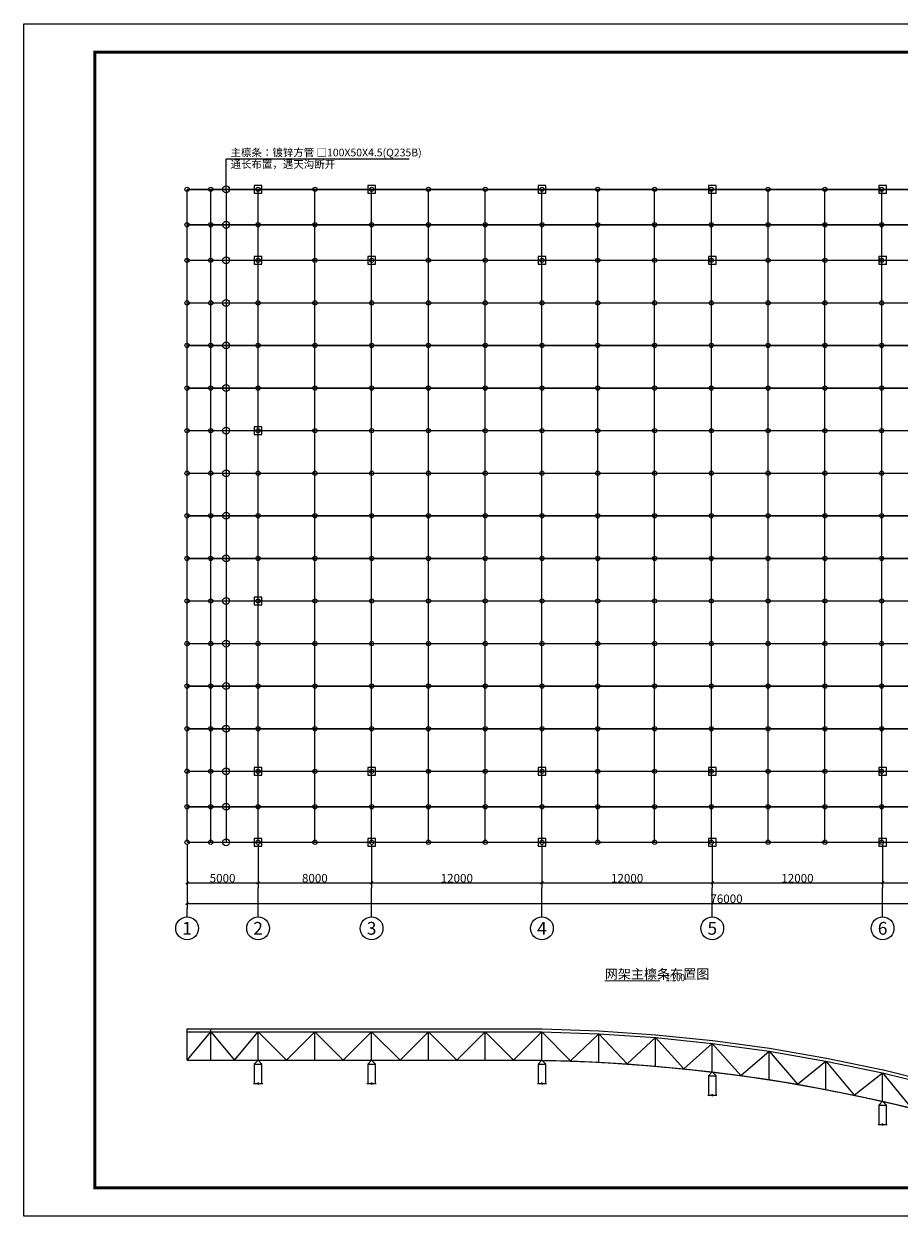
# Model space of a CAD drawing. Extents: x -803408 to 369290, y -134430 to 306696.
# Drawn here: x -803408 to -741744, y 24481 to 108481 of the extents above; entities that cross this region are included whole.
import ezdxf
from ezdxf.enums import TextEntityAlignment as Align

# ---------------------------------------------------------------- set-up
doc = ezdxf.new("R2010")
doc.units = 0
doc.header["$LTSCALE"] = 6
doc.header["$MEASUREMENT"] = 0
doc.layers.get('0').update_dxf_attribs({"color": 1, "linetype": 'CONTINUOUS'})
for name, color, linetype in [('1', 3, 'CONTINUOUS'), ('2', 1, 'CONTINUOUS'), ('DIM_SYMB', 3, 'CONTINUOUS'), ('LT', 251, 'CONTINUOUS'), ('PUB_TEXT', 7, 'CONTINUOUS'), ('PUB_TITLE', 4, 'CONTINUOUS'), ('qiu', 251, 'CONTINUOUS')]:
    doc.layers.add(name, color=color, linetype=linetype)
doc.styles.add('_TCH_DIM', font='SIMPLEX', dxfattribs={"bigfont": 'GBCBIG'})
doc.styles.get("Standard").update_dxf_attribs({"font": 'sfcad', "width": 0.8})

# ---------------------------------------------------------------- blocks, each defined once
blk = doc.blocks.new('_ArchTick')
at = {"color": 0, "const_width": 0.4}
blk.add_lwpolyline([(-0.5, -0.5), (0.5, 0.5)], dxfattribs=at)
blk = doc.blocks.new('wetwet')
for p, q in [((-2086, 50697), (-2086, 47607)), ((-2086, 50572), (-2086, 46159)), ((2914, 50697), (2914, 47607)), ((2914, 50697), (2914, 47607)), ((10914, 50697), (10914, 47607)), ((10914, 50697), (10914, 47607)), ((22914, 50697), (22914, 47607)), ((22914, 50697), (22914, 47607)), ((34914, 50697), (34914, 47607)), ((34914, 50697), (34914, 47607)), ((46914, 50697), (46914, 47607)), ((46914, 50697), (46914, 47607)), ((58914, 50697), (58914, 47607)), ((58914, 50697), (58914, 47607)), ((70914, 50697), (70914, 47607)), ((70914, 50697), (70914, 47607)), ((73914, 50697), (73914, 47607)), ((73914, 50572), (73914, 46159)), ((-2086, 47967), (2914, 47967)), ((2914, 47967), (10914, 47967)), ((10914, 47967), (22914, 47967)), ((22914, 47967), (34914, 47967)), ((34914, 47967), (46914, 47967)), ((46914, 47967), (58914, 47967)), ((58914, 47967), (70914, 47967)), ((70914, 47967), (73914, 47967)), ((2914, 45559), (2914, 47607)), ((10914, 45559), (10914, 47607)), ((22914, 45559), (22914, 47607)), ((34914, 45559), (34914, 47607)), ((46914, 45559), (46914, 47607)), ((58914, 45559), (58914, 47607)), ((70914, 45559), (70914, 47607)), ((-2086, 46519), (73914, 46519)), ((-2086, 45559), (-2086, 46159))]:
    blk.add_line(p, q)
for centre in [(-2086, 44759), (2914, 44759), (10914, 44759), (22914, 44759), (34914, 44759), (46914, 44759), (58914, 44759), (70914, 44759)]:
    blk.add_circle(centre, 800)
at = {"xscale": 200, "yscale": 200, "zscale": 200, "rotation": 180}
for p in [(-2086, 47967), (2914, 47967), (10914, 47967), (22914, 47967), (34914, 47967), (46914, 47967), (58914, 47967), (70914, 47967), (-2086, 46519)]:
    blk.add_blockref('_ArchTick', p, dxfattribs=at)
at = {"xscale": 200, "yscale": 200, "zscale": 200}
for p in [(2914, 47967), (10914, 47967), (22914, 47967), (34914, 47967), (46914, 47967), (58914, 47967), (70914, 47967), (73914, 47967), (73914, 46519)]:
    blk.add_blockref('_ArchTick', p, dxfattribs=at)
for s, p in [('1', (-2086, 44759)), ('2', (2914, 44759)), ('3', (10914, 44759)), ('4', (22914, 44759)), ('5', (34914, 44759)), ('6', (46914, 44759)), ('7', (58914, 44759)), ('8', (70914, 44759))]:
    blk.add_text(s, height=900).set_placement(p, align=Align.MIDDLE_CENTER)
at = {"char_height": 600, "attachment_point": 5}
for s, insert in [('\\A1;5000', (414, 48291)), ('\\A1;8000', (6914, 48291)), ('\\A1;12000', (16914, 48291)), ('\\A1;12000', (28914, 48291)), ('\\A1;12000', (40914, 48291)), ('\\A1;12000', (52914, 48291)), ('\\A1;12000', (64914, 48291)), ('\\A1;3000', (72414, 48291)), ('\\A1;76000', (35914, 46843))]:
    blk.add_mtext(s, dxfattribs=dict(at, insert=insert))
blk = doc.blocks.new('wqe')
at = {"layer": 'qiu', "color": 6}
for p, q in [((-790240, 53322), (-790240, 53322)), ((-790240, 50822), (-790240, 50822))]:
    blk.add_line(p, q, dxfattribs=at)
for centre in [(-790240, 96822), (-790240, 94322), (-790240, 91822), (-790240, 88822), (-790240, 85822), (-790240, 82822), (-790240, 79822), (-790240, 76822), (-790240, 73822), (-790240, 70822), (-790240, 67822), (-790240, 64822), (-790240, 61822), (-790240, 58822), (-790240, 55822), (-790240, 53322), (-790240, 50822)]:
    blk.add_circle(centre, 150, dxfattribs=at)

msp = doc.modelspace()

# ---------------------------------------------------------------- linework, layer by layer
for p, q in [((-791906.8454, 37464.5), (-791906.8454, 37675)), ((-790240.1753, 37464.5), (-790240.1753, 37675))]:
    msp.add_line(p, q)
at = {"layer": '1'}
for p, q in [((-791906.8454, 35464.5), (-791906.8454, 37464.5)), ((-791906.8454, 35464.5), (-790240.1753, 37464.5)), ((-790240.1753, 37464.5), (-788573.5155, 35464.5)), ((-788573.5155, 35464.5), (-786906.8453, 37464.5)), ((-786906.8453, 37464.5), (-784906.8453, 35464.5)), ((-784906.8453, 35464.5), (-782906.8452, 37464.5)), ((-782906.8452, 37464.5), (-780906.8452, 35464.5)), ((-780906.8452, 35464.5), (-778906.8452, 37464.5)), ((-778906.8452, 37464.5), (-776906.8451, 35464.5)), ((-776906.8451, 35464.5), (-774906.8451, 37464.5)), ((-774906.8451, 37464.5), (-772906.8451, 35464.5)), ((-772906.8451, 35464.5), (-770906.8451, 37464.5)), ((-770906.8451, 37464.5), (-768906.845, 35464.5)), ((-768906.845, 35464.5), (-766906.845, 37464.5)), ((-766906.845, 37464.5), (-764906.845, 35413.51)), ((-764906.845, 35413.51), (-762906.8449, 37328.48)), ((-762906.8449, 37328.48), (-760906.8449, 35209.3402)), ((-760906.8449, 35209.3402), (-758906.8449, 37055.97)), ((-758906.8449, 37055.97), (-756906.8448, 34868.26)), ((-756906.8448, 34868.26), (-754906.8448, 36646.0201)), ((-754906.8448, 36646.0201), (-752906.8448, 34389.07)), ((-791906.8454, 35464.5), (-788573.5155, 35464.5)), ((-791906.8454, 35464.5), (-791906.8454, 35464.5)), ((-791906.8454, 35464.5), (-790240.1753, 35464.5)), ((-790240.1753, 35464.5), (-788573.5155, 35464.5)), ((-788573.5155, 35464.5), (-784906.8453, 35464.5)), ((-788573.5155, 35464.5), (-786906.8453, 35464.5)), ((-786906.8453, 35464.5), (-787178.8454, 35192.5)), ((-786634.8458, 35192.5), (-786906.8456, 35464.5)), ((-786906.8453, 35464.5), (-784906.8453, 35464.5)), ((-784906.8453, 35464.5), (-780906.8452, 35464.5)), ((-784906.8453, 35464.5), (-782906.8452, 35464.5)), ((-782906.8452, 35464.5), (-780906.8452, 35464.5)), ((-780906.8452, 35464.5), (-776906.8451, 35464.5)), ((-780906.8452, 35464.5), (-778906.8452, 35464.5)), ((-778906.8452, 35464.5), (-779178.8447, 35192.5)), ((-778634.8457, 35192.5), (-778906.8452, 35464.5)), ((-778906.8452, 35464.5), (-776906.8451, 35464.5)), ((-776906.8451, 35464.5), (-772906.8451, 35464.5)), ((-776906.8451, 35464.5), (-774906.8451, 35464.5)), ((-774906.8451, 35464.5), (-772906.8451, 35464.5)), ((-772906.8451, 35464.5), (-768906.845, 35464.5)), ((-772906.8451, 35464.5), (-770906.8451, 35464.5)), ((-770906.8451, 35464.5), (-768906.845, 35464.5)), ((-768906.845, 35464.5), (-764906.845, 35413.51)), ((-768906.845, 35464.5), (-766906.845, 35464.5)), ((-766906.845, 35464.5), (-767178.8445, 35192.5)), ((-766634.8455, 35192.5), (-766906.845, 35464.5)), ((-766906.845, 35464.5), (-764906.845, 35413.51)), ((-764906.845, 35413.51), (-760906.8449, 35209.3402)), ((-764906.845, 35413.51), (-762906.8449, 35328.4801)), ((-762906.8449, 35328.4801), (-760906.8449, 35209.3402)), ((-752906.8448, 34389.07), (-750906.8448, 36097.17)), ((-750906.8448, 36097.17), (-748906.8447, 33770.0603)), ((-748906.8447, 33770.0603), (-746906.8447, 35407.4399)), ((-746906.8447, 35407.4399), (-744906.8447, 33008.9799)), ((-787178.8457, 35192.5), (-787178.8457, 33832.4998)), ((-787178.8454, 35192.5), (-786634.8458, 35192.5)), ((-786634.8458, 33832.4998), (-786634.8458, 35192.5)), ((-779178.8447, 35192.5), (-778634.8457, 35192.5)), ((-779178.8447, 35192.5), (-779178.8447, 33832.4998)), ((-778634.8457, 33832.4998), (-778634.8457, 35192.5)), ((-767178.8445, 35192.5), (-766634.8455, 35192.5)), ((-767178.8445, 35192.5), (-767178.8445, 33832.4998)), ((-766634.8455, 33832.4998), (-766634.8455, 35192.5)), ((-760906.8449, 35209.3402), (-756906.8448, 34868.26)), ((-760906.8449, 35209.3402), (-758906.8449, 35055.97)), ((-758906.8449, 35055.97), (-756906.8448, 34868.26)), ((-756906.8448, 34868.26), (-752906.8448, 34389.07)), ((-756906.8448, 34868.26), (-754906.8448, 34646.02)), ((-754906.8448, 34646.02), (-755178.8443, 34374.0202)), ((-754634.8453, 34374.0202), (-754906.8448, 34646.02)), ((-754906.8448, 34646.02), (-752906.8448, 34389.07)), ((-744906.8447, 33008.9799), (-742906.8446, 34574.3001)), ((-742906.8446, 34574.3001), (-740906.8446, 32102.9899)), ((-787233.2458, 33832.4998), (-786934.0456, 33832.4998)), ((-786934.0456, 33832.4998), (-786906.8456, 33900.5)), ((-786906.8456, 33900.5), (-786906.8456, 33764.4999)), ((-786906.8456, 33764.4999), (-786879.6456, 33832.4998)), ((-786879.6456, 33832.4998), (-786580.4458, 33832.4998)), ((-779233.2453, 33832.4998), (-778934.0449, 33832.4998)), ((-778934.0449, 33832.4998), (-778906.8452, 33900.5)), ((-778906.8452, 33900.5), (-778906.8452, 33764.4999)), ((-778906.8452, 33764.4999), (-778879.6455, 33832.4998)), ((-778879.6455, 33832.4998), (-778580.4438, 33832.4998)), ((-767233.2464, 33832.4998), (-766934.0447, 33832.4998)), ((-766934.0447, 33832.4998), (-766906.845, 33900.5)), ((-766906.845, 33900.5), (-766906.845, 33764.4999)), ((-766906.845, 33764.4999), (-766879.6453, 33832.4998)), ((-766879.6453, 33832.4998), (-766580.4436, 33832.4998)), ((-755178.8443, 34374.0202), (-754634.8453, 34374.0202)), ((-755178.8443, 34374.0202), (-755178.8443, 33014.0202)), ((-754634.8453, 33014.0202), (-754634.8453, 34374.0202)), ((-752906.8448, 34389.07), (-748906.8447, 33770.0603)), ((-752906.8448, 34389.07), (-750906.8448, 34097.1702)), ((-750906.8448, 34097.1702), (-748906.8447, 33770.0603)), ((-748906.8447, 33770.0603), (-744906.8447, 33008.9799)), ((-748906.8447, 33770.0603), (-746906.8447, 33407.44)), ((-755233.2462, 33014.0202), (-754934.0445, 33014.0202)), ((-754934.0445, 33014.0202), (-754906.8448, 33082.0201)), ((-754906.8448, 33082.0201), (-754906.8448, 32946.02)), ((-754906.8448, 32946.02), (-754879.6451, 33014.0202)), ((-754879.6451, 33014.0202), (-754580.4434, 33014.0202)), ((-746906.8447, 33407.44), (-744906.8447, 33008.9799)), ((-744906.8447, 33008.9799), (-740906.8446, 32102.9899)), ((-744906.8447, 33008.9799), (-742906.8446, 32574.3003)), ((-742906.8446, 32574.3003), (-743178.8466, 32302.3002)), ((-743178.8466, 32302.3002), (-742634.8427, 32302.3002)), ((-743178.8466, 32302.3002), (-743178.8466, 30942.3002)), ((-742634.8427, 32302.3002), (-742906.8446, 32574.3003)), ((-742906.8446, 32574.3003), (-740906.8446, 32102.9899)), ((-742634.8427, 30942.3002), (-742634.8427, 32302.2996)), ((-743233.246, 30942.3002), (-742934.0468, 30942.3002)), ((-742934.0468, 30942.3002), (-742906.8446, 31010.3001)), ((-742906.8446, 31010.3001), (-742906.8446, 30874.2997)), ((-742906.8446, 30874.2997), (-742879.6425, 30942.3002)), ((-742879.6425, 30942.3002), (-742580.4433, 30942.3002))]:
    msp.add_line(p, q, dxfattribs=at)
at = {"layer": '2'}
for p, q in [((-791906.8457, 96822.2697), (-790240.1756, 96822.2697)), ((-791906.8457, 94322.2697), (-791906.8457, 96822.2697)), ((-790240.1756, 96822.2697), (-786906.8456, 96822.2697)), ((-790240.1756, 94322.2697), (-790240.1756, 96822.2697)), ((-786634.8455, 97094.2717), (-787178.8457, 97094.2717)), ((-787178.8457, 97094.2717), (-787178.8457, 96550.2678)), ((-786906.8456, 96822.2697), (-782906.8455, 96822.2697)), ((-786906.8456, 94322.2697), (-786906.8456, 96822.2697)), ((-786634.8455, 96550.2678), (-786634.8455, 97094.2717)), ((-782906.8455, 96822.2697), (-778906.8455, 96822.2697)), ((-782906.8455, 94322.2697), (-782906.8455, 96822.2697)), ((-778634.846, 97094.2717), (-779178.845, 97094.2717)), ((-779178.845, 97094.2717), (-779178.845, 96550.2678)), ((-778906.8455, 96822.2697), (-774906.8454, 96822.2697)), ((-778906.8455, 94322.2697), (-778906.8455, 96822.2697)), ((-778634.846, 96550.2678), (-778634.846, 97094.2717)), ((-774906.8454, 96822.2697), (-770906.8454, 96822.2697)), ((-774906.8454, 94322.2697), (-774906.8454, 96822.2697)), ((-770906.8454, 96822.2697), (-715973.1475, 96822.2697)), ((-770906.8454, 94322.2697), (-770906.8454, 96822.2697)), ((-766634.8458, 97094.2717), (-767178.8448, 97094.2717)), ((-767178.8448, 97094.2717), (-767178.8448, 96550.2678)), ((-766906.8453, 94322.2697), (-766906.8453, 96822.2697)), ((-766634.8458, 96550.2678), (-766634.8458, 97094.2717)), ((-762973.1482, 94322.2697), (-762973.1482, 96822.2697)), ((-758973.1482, 94322.2697), (-758973.1482, 96822.2697)), ((-754634.8456, 97094.2717), (-755178.8446, 97094.2717)), ((-755178.8446, 97094.2717), (-755178.8446, 96550.2678)), ((-754973.1481, 94322.2697), (-754973.1481, 96822.2697)), ((-754634.8456, 96550.2678), (-754634.8456, 97094.2717)), ((-750973.1481, 94322.2697), (-750973.1481, 96822.2697)), ((-746973.148, 94322.2697), (-746973.148, 96822.2697)), ((-742634.843, 97094.2717), (-743178.8469, 97094.2717)), ((-743178.8469, 97094.2717), (-743178.8469, 96550.2678)), ((-742973.1479, 94322.2697), (-742973.1479, 96822.2697)), ((-742634.843, 96550.2678), (-742634.843, 97094.2717)), ((-787178.8457, 96550.2678), (-786634.8455, 96550.2678)), ((-779178.845, 96550.2678), (-778634.846, 96550.2678)), ((-767178.8448, 96550.2678), (-766634.8458, 96550.2678)), ((-755178.8446, 96550.2678), (-754634.8456, 96550.2678)), ((-743178.8469, 96550.2678), (-742634.843, 96550.2678)), ((-791906.8457, 94322.2697), (-790240.1756, 94322.2697)), ((-791906.8457, 91822.2696), (-791906.8457, 94322.2697)), ((-790240.1756, 94322.2697), (-786906.8456, 94322.2697)), ((-790240.1756, 91822.2696), (-790240.1756, 94322.2697)), ((-790240.1756, 94322.2697), (-786906.8456, 94322.2697)), ((-786906.8456, 94322.2697), (-782906.8455, 94322.2697)), ((-786906.8456, 91822.2696), (-786906.8456, 94322.2697)), ((-782906.8455, 94322.2697), (-778906.8455, 94322.2697)), ((-782906.8455, 91822.2696), (-782906.8455, 94322.2697)), ((-778906.8455, 94322.2697), (-774906.8454, 94322.2697)), ((-778906.8455, 91822.2696), (-778906.8455, 94322.2697)), ((-774906.8454, 94322.2697), (-770906.8454, 94322.2697)), ((-774906.8454, 91822.2696), (-774906.8454, 94322.2697)), ((-770906.8454, 94322.2697), (-715973.1475, 94322.2697)), ((-770906.8454, 91822.2696), (-770906.8454, 94322.2697)), ((-766906.8453, 91822.2696), (-766906.8453, 94322.2697)), ((-762973.1482, 91822.2696), (-762973.1482, 94322.2697)), ((-758973.1482, 91822.2696), (-758973.1482, 94322.2697)), ((-754973.1481, 91822.2696), (-754973.1481, 94322.2697)), ((-750973.1481, 91822.2696), (-750973.1481, 94322.2697)), ((-746973.148, 91822.2696), (-746973.148, 94322.2697)), ((-742973.1479, 91822.2696), (-742973.1479, 94322.2697)), ((-791906.8457, 91822.2696), (-790240.1756, 91822.2696)), ((-791906.8457, 88822.2696), (-791906.8457, 91822.2696)), ((-790240.1756, 91822.2696), (-786906.8456, 91822.2696)), ((-790240.1756, 88822.2696), (-790240.1756, 91822.2696)), ((-790240.1756, 91822.2696), (-786906.8456, 91822.2696)), ((-786634.8455, 92094.2716), (-787178.8457, 92094.2716)), ((-787178.8457, 92094.2716), (-787178.8457, 91550.2701)), ((-786906.8456, 91822.2696), (-782906.8455, 91822.2696)), ((-786906.8456, 88822.2696), (-786906.8456, 91822.2696)), ((-786634.8455, 91550.2701), (-786634.8455, 92094.2716)), ((-782906.8455, 91822.2696), (-778906.8455, 91822.2696)), ((-782906.8455, 88822.2696), (-782906.8455, 91822.2696)), ((-778634.846, 92094.2716), (-779178.845, 92094.2716)), ((-779178.845, 92094.2716), (-779178.845, 91550.2701)), ((-778906.8455, 91822.2696), (-774906.8454, 91822.2696)), ((-778906.8455, 88822.2696), (-778906.8455, 91822.2696)), ((-778634.846, 91550.2701), (-778634.846, 92094.2716)), ((-774906.8454, 91822.2696), (-770906.8454, 91822.2696)), ((-774906.8454, 88822.2696), (-774906.8454, 91822.2696)), ((-770906.8454, 91822.2696), (-715973.1475, 91822.2696)), ((-770906.8454, 88822.2696), (-770906.8454, 91822.2696)), ((-766634.8458, 92094.2716), (-767178.8448, 92094.2716)), ((-767178.8448, 92094.2716), (-767178.8448, 91550.2701)), ((-766906.8453, 88822.2696), (-766906.8453, 91822.2696)), ((-766634.8458, 91550.2701), (-766634.8458, 92094.2716)), ((-762973.1482, 88822.2696), (-762973.1482, 91822.2696)), ((-758973.1482, 88822.2696), (-758973.1482, 91822.2696)), ((-754634.8456, 92094.2716), (-755178.8446, 92094.2716)), ((-755178.8446, 92094.2716), (-755178.8446, 91550.2701)), ((-754973.1481, 88822.2696), (-754973.1481, 91822.2696)), ((-754634.8456, 91550.2701), (-754634.8456, 92094.2716)), ((-750973.1481, 88822.2696), (-750973.1481, 91822.2696)), ((-746973.148, 88822.2696), (-746973.148, 91822.2696)), ((-742634.843, 92094.2716), (-743178.8469, 92094.2716)), ((-743178.8469, 92094.2716), (-743178.8469, 91550.2701)), ((-742973.1479, 88822.2696), (-742973.1479, 91822.2696)), ((-742634.843, 91550.2701), (-742634.843, 92094.2716)), ((-787178.8457, 91550.2701), (-786634.8455, 91550.2701)), ((-779178.845, 91550.2701), (-778634.846, 91550.2701)), ((-767178.8448, 91550.2701), (-766634.8458, 91550.2701)), ((-755178.8446, 91550.2701), (-754634.8456, 91550.2701)), ((-743178.8469, 91550.2701), (-742634.843, 91550.2701)), ((-791906.8457, 88822.2696), (-790240.1756, 88822.2696)), ((-791906.8457, 85822.2696), (-791906.8457, 88822.2696)), ((-790240.1756, 88822.2696), (-786906.8456, 88822.2696)), ((-790240.1756, 85822.2696), (-790240.1756, 88822.2696)), ((-790240.1756, 88822.2696), (-786906.8456, 88822.2696)), ((-786906.8456, 88822.2696), (-782906.8455, 88822.2696)), ((-786906.8456, 85822.2696), (-786906.8456, 88822.2696)), ((-782906.8455, 88822.2696), (-778906.8455, 88822.2696)), ((-782906.8455, 85822.2696), (-782906.8455, 88822.2696)), ((-778906.8455, 88822.2696), (-774906.8454, 88822.2696)), ((-778906.8455, 85822.2696), (-778906.8455, 88822.2696)), ((-774906.8454, 88822.2696), (-770906.8454, 88822.2696)), ((-774906.8454, 85822.2696), (-774906.8454, 88822.2696)), ((-770906.8454, 88822.2696), (-715973.1475, 88822.2696)), ((-770906.8454, 85822.2696), (-770906.8454, 88822.2696)), ((-766906.8453, 85822.2696), (-766906.8453, 88822.2696)), ((-762973.1482, 85822.2696), (-762973.1482, 88822.2696)), ((-758973.1482, 85822.2696), (-758973.1482, 88822.2696)), ((-754973.1481, 85822.2696), (-754973.1481, 88822.2696)), ((-750973.1481, 85822.2696), (-750973.1481, 88822.2696)), ((-746973.148, 85822.2696), (-746973.148, 88822.2696)), ((-742973.1479, 85822.2696), (-742973.1479, 88822.2696)), ((-791906.8457, 85822.2696), (-790240.1756, 85822.2696)), ((-791906.8457, 82822.2695), (-791906.8457, 85822.2696)), ((-790240.1756, 85822.2696), (-786906.8456, 85822.2696)), ((-790240.1756, 82822.2695), (-790240.1756, 85822.2696)), ((-790240.1756, 85822.2696), (-786906.8456, 85822.2696)), ((-786906.8456, 85822.2696), (-782906.8455, 85822.2696)), ((-786906.8456, 82822.2695), (-786906.8456, 85822.2696)), ((-782906.8455, 85822.2696), (-778906.8455, 85822.2696)), ((-782906.8455, 82822.2695), (-782906.8455, 85822.2696)), ((-778906.8455, 85822.2696), (-774906.8454, 85822.2696)), ((-778906.8455, 82822.2695), (-778906.8455, 85822.2696)), ((-774906.8454, 85822.2696), (-770906.8454, 85822.2696)), ((-774906.8454, 82822.2695), (-774906.8454, 85822.2696)), ((-770906.8454, 85822.2696), (-715973.1475, 85822.2696)), ((-770906.8454, 82822.2695), (-770906.8454, 85822.2696)), ((-766906.8453, 82822.2695), (-766906.8453, 85822.2696)), ((-762973.1482, 82822.2695), (-762973.1482, 85822.2696)), ((-758973.1482, 82822.2695), (-758973.1482, 85822.2696)), ((-754973.1481, 82822.2695), (-754973.1481, 85822.2696)), ((-750973.1481, 82822.2695), (-750973.1481, 85822.2696)), ((-746973.148, 82822.2695), (-746973.148, 85822.2696)), ((-742973.1479, 82822.2695), (-742973.1479, 85822.2696)), ((-791906.8457, 82822.2695), (-790240.1756, 82822.2695)), ((-791906.8457, 79822.2695), (-791906.8457, 82822.2695)), ((-790240.1756, 82822.2695), (-786906.8456, 82822.2695)), ((-790240.1756, 79822.2695), (-790240.1756, 82822.2695)), ((-790240.1756, 82822.2695), (-786906.8456, 82822.2695)), ((-786906.8456, 82822.2695), (-782906.8455, 82822.2695)), ((-786906.8456, 79822.2695), (-786906.8456, 82822.2695)), ((-782906.8455, 82822.2695), (-778906.8455, 82822.2695)), ((-782906.8455, 79822.2695), (-782906.8455, 82822.2695)), ((-778906.8455, 82822.2695), (-774906.8454, 82822.2695)), ((-778906.8455, 79822.2695), (-778906.8455, 82822.2695)), ((-774906.8454, 82822.2695), (-770906.8454, 82822.2695)), ((-774906.8454, 79822.2695), (-774906.8454, 82822.2695)), ((-770906.8454, 82822.2695), (-715973.1475, 82822.2695)), ((-770906.8454, 79822.2695), (-770906.8454, 82822.2695)), ((-766906.8453, 79822.2695), (-766906.8453, 82822.2695)), ((-762973.1482, 79822.2695), (-762973.1482, 82822.2695)), ((-758973.1482, 79822.2695), (-758973.1482, 82822.2695)), ((-754973.1481, 79822.2695), (-754973.1481, 82822.2695)), ((-750973.1481, 79822.2695), (-750973.1481, 82822.2695)), ((-746973.148, 79822.2695), (-746973.148, 82822.2695)), ((-742973.1479, 79822.2695), (-742973.1479, 82822.2695)), ((-791906.8457, 79822.2695), (-790240.1756, 79822.2695)), ((-791906.8457, 76822.2694), (-791906.8457, 79822.2695)), ((-790240.1756, 79822.2695), (-786906.8456, 79822.2695)), ((-790240.1756, 76822.2694), (-790240.1756, 79822.2695)), ((-790240.1756, 79822.2695), (-786906.8456, 79822.2695)), ((-786634.8455, 80094.269), (-787178.8457, 80094.269)), ((-787178.8457, 80094.269), (-787178.8457, 79550.27)), ((-786906.8456, 79822.2695), (-782906.8455, 79822.2695)), ((-786906.8456, 76822.2694), (-786906.8456, 79822.2695)), ((-786634.8455, 79550.27), (-786634.8455, 80094.269)), ((-782906.8455, 79822.2695), (-778906.8455, 79822.2695)), ((-782906.8455, 76822.2694), (-782906.8455, 79822.2695)), ((-778906.8455, 79822.2695), (-774906.8454, 79822.2695)), ((-778906.8455, 76822.2694), (-778906.8455, 79822.2695)), ((-774906.8454, 79822.2695), (-770906.8454, 79822.2695)), ((-774906.8454, 76822.2694), (-774906.8454, 79822.2695)), ((-770906.8454, 79822.2695), (-715973.1475, 79822.2695)), ((-770906.8454, 76822.2694), (-770906.8454, 79822.2695)), ((-766906.8453, 76822.2694), (-766906.8453, 79822.2695)), ((-762973.1482, 76822.2694), (-762973.1482, 79822.2695)), ((-758973.1482, 76822.2694), (-758973.1482, 79822.2695)), ((-754973.1481, 76822.2694), (-754973.1481, 79822.2695)), ((-750973.1481, 76822.2694), (-750973.1481, 79822.2695)), ((-746973.148, 76822.2694), (-746973.148, 79822.2695)), ((-742973.1479, 76822.2694), (-742973.1479, 79822.2695)), ((-787178.8457, 79550.27), (-786634.8455, 79550.27)), ((-791906.8457, 76822.2694), (-790240.1756, 76822.2694)), ((-791906.8457, 73822.2694), (-791906.8457, 76822.2694)), ((-790240.1756, 76822.2694), (-786906.8456, 76822.2694)), ((-790240.1756, 73822.2694), (-790240.1756, 76822.2694)), ((-790240.1756, 76822.2694), (-786906.8456, 76822.2694)), ((-786906.8456, 76822.2694), (-782906.8455, 76822.2694)), ((-786906.8456, 73822.2694), (-786906.8456, 76822.2694)), ((-782906.8455, 76822.2694), (-778906.8455, 76822.2694)), ((-782906.8455, 73822.2694), (-782906.8455, 76822.2694)), ((-778906.8455, 76822.2694), (-774906.8454, 76822.2694)), ((-778906.8455, 73822.2694), (-778906.8455, 76822.2694)), ((-774906.8454, 76822.2694), (-770906.8454, 76822.2694)), ((-774906.8454, 73822.2694), (-774906.8454, 76822.2694)), ((-770906.8454, 76822.2694), (-715973.1475, 76822.2694)), ((-770906.8454, 73822.2694), (-770906.8454, 76822.2694)), ((-766906.8453, 73822.2694), (-766906.8453, 76822.2694)), ((-762973.1482, 73822.2694), (-762973.1482, 76822.2694)), ((-758973.1482, 73822.2694), (-758973.1482, 76822.2694)), ((-754973.1481, 73822.2694), (-754973.1481, 76822.2694)), ((-750973.1481, 73822.2694), (-750973.1481, 76822.2694)), ((-746973.148, 73822.2694), (-746973.148, 76822.2694)), ((-742973.1479, 73822.2694), (-742973.1479, 76822.2694)), ((-791906.8457, 73822.2694), (-790240.1756, 73822.2694)), ((-791906.8457, 70822.2693), (-791906.8457, 73822.2694)), ((-790240.1756, 73822.2694), (-786906.8456, 73822.2694)), ((-790240.1756, 70822.2693), (-790240.1756, 73822.2694)), ((-790240.1756, 73822.2694), (-786906.8456, 73822.2694)), ((-786906.8456, 73822.2694), (-782906.8455, 73822.2694)), ((-786906.8456, 70822.2693), (-786906.8456, 73822.2694)), ((-782906.8455, 73822.2694), (-778906.8455, 73822.2694)), ((-782906.8455, 70822.2693), (-782906.8455, 73822.2694)), ((-778906.8455, 73822.2694), (-774906.8454, 73822.2694)), ((-778906.8455, 70822.2693), (-778906.8455, 73822.2694)), ((-774906.8454, 73822.2694), (-770906.8454, 73822.2694)), ((-774906.8454, 70822.2693), (-774906.8454, 73822.2694)), ((-770906.8454, 73822.2694), (-715973.1475, 73822.2694)), ((-770906.8454, 70822.2693), (-770906.8454, 73822.2694)), ((-766906.8453, 70822.2693), (-766906.8453, 73822.2694)), ((-762973.1482, 70822.2693), (-762973.1482, 73822.2694)), ((-758973.1482, 70822.2693), (-758973.1482, 73822.2694)), ((-754973.1481, 70822.2693), (-754973.1481, 73822.2694)), ((-750973.1481, 70822.2693), (-750973.1481, 73822.2694)), ((-746973.148, 70822.2693), (-746973.148, 73822.2694)), ((-742973.1479, 70822.2693), (-742973.1479, 73822.2694)), ((-791906.8457, 70822.2693), (-790240.1756, 70822.2693)), ((-791906.8457, 67822.2693), (-791906.8457, 70822.2693)), ((-790240.1756, 70822.2693), (-786906.8456, 70822.2693)), ((-790240.1756, 67822.2693), (-790240.1756, 70822.2693)), ((-790240.1756, 70822.2693), (-786906.8456, 70822.2693)), ((-786906.8456, 70822.2693), (-782906.8455, 70822.2693)), ((-786906.8456, 67822.2693), (-786906.8456, 70822.2693)), ((-782906.8455, 70822.2693), (-778906.8455, 70822.2693)), ((-782906.8455, 67822.2693), (-782906.8455, 70822.2693)), ((-778906.8455, 70822.2693), (-774906.8454, 70822.2693)), ((-778906.8455, 67822.2693), (-778906.8455, 70822.2693)), ((-774906.8454, 70822.2693), (-770906.8454, 70822.2693)), ((-774906.8454, 67822.2693), (-774906.8454, 70822.2693)), ((-770906.8454, 70822.2693), (-715973.1475, 70822.2693)), ((-770906.8454, 67822.2693), (-770906.8454, 70822.2693)), ((-766906.8453, 67822.2693), (-766906.8453, 70822.2693)), ((-762973.1482, 67822.2693), (-762973.1482, 70822.2693)), ((-758973.1482, 67822.2693), (-758973.1482, 70822.2693)), ((-754973.1481, 67822.2693), (-754973.1481, 70822.2693)), ((-750973.1481, 67822.2693), (-750973.1481, 70822.2693)), ((-746973.148, 67822.2693), (-746973.148, 70822.2693)), ((-742973.1479, 67822.2693), (-742973.1479, 70822.2693)), ((-786634.8455, 68094.2688), (-787178.8457, 68094.2688)), ((-787178.8457, 68094.2688), (-787178.8457, 67550.2698)), ((-786634.8455, 67550.2698), (-786634.8455, 68094.2688)), ((-791906.8457, 67822.2693), (-790240.1756, 67822.2693)), ((-791906.8457, 64822.2692), (-791906.8457, 67822.2693)), ((-790240.1756, 67822.2693), (-786906.8456, 67822.2693)), ((-790240.1756, 64822.2692), (-790240.1756, 67822.2693)), ((-790240.1756, 67822.2693), (-786906.8456, 67822.2693)), ((-787178.8457, 67550.2698), (-786634.8455, 67550.2698)), ((-786906.8456, 67822.2693), (-782906.8455, 67822.2693)), ((-786906.8456, 64822.2692), (-786906.8456, 67822.2693)), ((-782906.8455, 67822.2693), (-778906.8455, 67822.2693)), ((-782906.8455, 64822.2692), (-782906.8455, 67822.2693)), ((-778906.8455, 67822.2693), (-774906.8454, 67822.2693)), ((-778906.8455, 64822.2692), (-778906.8455, 67822.2693)), ((-774906.8454, 67822.2693), (-770906.8454, 67822.2693)), ((-774906.8454, 64822.2692), (-774906.8454, 67822.2693)), ((-770906.8454, 67822.2693), (-715973.1475, 67822.2693)), ((-770906.8454, 64822.2692), (-770906.8454, 67822.2693)), ((-766906.8453, 64822.2692), (-766906.8453, 67822.2693)), ((-762973.1482, 64822.2692), (-762973.1482, 67822.2693)), ((-758973.1482, 64822.2692), (-758973.1482, 67822.2693)), ((-754973.1481, 64822.2692), (-754973.1481, 67822.2693)), ((-750973.1481, 64822.2692), (-750973.1481, 67822.2693)), ((-746973.148, 64822.2692), (-746973.148, 67822.2693)), ((-742973.1479, 64822.2692), (-742973.1479, 67822.2693)), ((-791906.8457, 64822.2692), (-790240.1756, 64822.2692)), ((-791906.8457, 61822.2692), (-791906.8457, 64822.2692)), ((-790240.1756, 64822.2692), (-786906.8456, 64822.2692)), ((-790240.1756, 61822.2692), (-790240.1756, 64822.2692)), ((-790240.1756, 64822.2692), (-786906.8456, 64822.2692)), ((-786906.8456, 64822.2692), (-782906.8455, 64822.2692)), ((-786906.8456, 61822.2692), (-786906.8456, 64822.2692)), ((-782906.8455, 64822.2692), (-778906.8455, 64822.2692)), ((-782906.8455, 61822.2692), (-782906.8455, 64822.2692)), ((-778906.8455, 64822.2692), (-774906.8454, 64822.2692)), ((-778906.8455, 61822.2692), (-778906.8455, 64822.2692)), ((-774906.8454, 64822.2692), (-770906.8454, 64822.2692)), ((-774906.8454, 61822.2692), (-774906.8454, 64822.2692)), ((-770906.8454, 64822.2692), (-715973.1475, 64822.2692)), ((-770906.8454, 61822.2692), (-770906.8454, 64822.2692)), ((-766906.8453, 61822.2692), (-766906.8453, 64822.2692)), ((-762973.1482, 61822.2692), (-762973.1482, 64822.2692)), ((-758973.1482, 61822.2692), (-758973.1482, 64822.2692)), ((-754973.1481, 61822.2692), (-754973.1481, 64822.2692)), ((-750973.1481, 61822.2692), (-750973.1481, 64822.2692)), ((-746973.148, 61822.2692), (-746973.148, 64822.2692)), ((-742973.1479, 61822.2692), (-742973.1479, 64822.2692)), ((-791906.8457, 61822.2692), (-790240.1756, 61822.2692)), ((-791906.8457, 58822.2692), (-791906.8457, 61822.2692)), ((-790240.1756, 61822.2692), (-786906.8456, 61822.2692)), ((-790240.1756, 58822.2692), (-790240.1756, 61822.2692)), ((-790240.1756, 61822.2692), (-786906.8456, 61822.2692)), ((-786906.8456, 61822.2692), (-782906.8455, 61822.2692)), ((-786906.8456, 58822.2692), (-786906.8456, 61822.2692)), ((-782906.8455, 61822.2692), (-778906.8455, 61822.2692)), ((-782906.8455, 58822.2692), (-782906.8455, 61822.2692)), ((-778906.8455, 61822.2692), (-774906.8454, 61822.2692)), ((-778906.8455, 58822.2692), (-778906.8455, 61822.2692)), ((-774906.8454, 61822.2692), (-770906.8454, 61822.2692)), ((-774906.8454, 58822.2692), (-774906.8454, 61822.2692)), ((-770906.8454, 61822.2692), (-715973.1475, 61822.2692)), ((-770906.8454, 58822.2692), (-770906.8454, 61822.2692)), ((-766906.8453, 58822.2692), (-766906.8453, 61822.2692)), ((-762973.1482, 58822.2692), (-762973.1482, 61822.2692)), ((-758973.1482, 58822.2692), (-758973.1482, 61822.2692)), ((-754973.1481, 58822.2692), (-754973.1481, 61822.2692)), ((-750973.1481, 58822.2692), (-750973.1481, 61822.2692)), ((-746973.148, 58822.2692), (-746973.148, 61822.2692)), ((-742973.1479, 58822.2692), (-742973.1479, 61822.2692)), ((-791906.8457, 58822.2692), (-790240.1756, 58822.2692)), ((-791906.8457, 55822.2691), (-791906.8457, 58822.2692)), ((-790240.1756, 58822.2692), (-786906.8456, 58822.2692)), ((-790240.1756, 55822.2691), (-790240.1756, 58822.2692)), ((-790240.1756, 58822.2692), (-786906.8456, 58822.2692)), ((-786906.8456, 58822.2692), (-782906.8455, 58822.2692)), ((-786906.8456, 55822.2691), (-786906.8456, 58822.2692)), ((-782906.8455, 58822.2692), (-778906.8455, 58822.2692)), ((-782906.8455, 55822.2691), (-782906.8455, 58822.2692)), ((-778906.8455, 58822.2692), (-774906.8454, 58822.2692)), ((-778906.8455, 55822.2691), (-778906.8455, 58822.2692)), ((-774906.8454, 58822.2692), (-770906.8454, 58822.2692)), ((-774906.8454, 55822.2691), (-774906.8454, 58822.2692)), ((-770906.8454, 58822.2692), (-715973.1475, 58822.2692)), ((-770906.8454, 55822.2691), (-770906.8454, 58822.2692)), ((-766906.8453, 55822.2691), (-766906.8453, 58822.2692)), ((-762973.1482, 55822.2691), (-762973.1482, 58822.2692)), ((-758973.1482, 55822.2691), (-758973.1482, 58822.2692)), ((-754973.1481, 55822.2691), (-754973.1481, 58822.2692)), ((-750973.1481, 55822.2691), (-750973.1481, 58822.2692)), ((-746973.148, 55822.2691), (-746973.148, 58822.2692)), ((-742973.1479, 55822.2691), (-742973.1479, 58822.2692)), ((-791906.8457, 55822.2691), (-790240.1756, 55822.2691)), ((-791906.8457, 53322.2691), (-791906.8457, 55822.2691)), ((-790240.1756, 55822.2691), (-786906.8456, 55822.2691)), ((-790240.1756, 53322.2691), (-790240.1756, 55822.2691)), ((-790240.1756, 55822.2691), (-786906.8456, 55822.2691)), ((-786634.8455, 56094.2692), (-787178.8457, 56094.2692)), ((-787178.8457, 56094.2692), (-787178.8457, 55550.269)), ((-787178.8457, 55550.269), (-786634.8455, 55550.269)), ((-786906.8456, 55822.2691), (-782906.8455, 55822.2691)), ((-786906.8456, 53322.2691), (-786906.8456, 55822.2691)), ((-786634.8455, 55550.269), (-786634.8455, 56094.2692)), ((-782906.8455, 55822.2691), (-778906.8455, 55822.2691)), ((-782906.8455, 53322.2691), (-782906.8455, 55822.2691)), ((-778634.846, 56094.2692), (-779178.845, 56094.2692)), ((-779178.845, 56094.2692), (-779178.845, 55550.269)), ((-779178.845, 55550.269), (-778634.846, 55550.269)), ((-778906.8455, 55822.2691), (-774906.8454, 55822.2691)), ((-778906.8455, 53322.2691), (-778906.8455, 55822.2691)), ((-778634.846, 55550.269), (-778634.846, 56094.2692)), ((-774906.8454, 55822.2691), (-770906.8454, 55822.2691)), ((-774906.8454, 53322.2691), (-774906.8454, 55822.2691)), ((-770906.8454, 55822.2691), (-715973.1475, 55822.2691)), ((-770906.8454, 53322.2691), (-770906.8454, 55822.2691)), ((-766634.8458, 56094.2692), (-767178.8448, 56094.2692)), ((-767178.8448, 56094.2692), (-767178.8448, 55550.269)), ((-767178.8448, 55550.269), (-766634.8458, 55550.269)), ((-766906.8453, 53322.2691), (-766906.8453, 55822.2691)), ((-766634.8458, 55550.269), (-766634.8458, 56094.2692)), ((-762973.1482, 53322.2691), (-762973.1482, 55822.2691)), ((-758973.1482, 53322.2691), (-758973.1482, 55822.2691)), ((-754634.8456, 56094.2692), (-755178.8446, 56094.2692)), ((-755178.8446, 56094.2692), (-755178.8446, 55550.269)), ((-755178.8446, 55550.269), (-754634.8456, 55550.269)), ((-754973.1481, 53322.2691), (-754973.1481, 55822.2691)), ((-754634.8456, 55550.269), (-754634.8456, 56094.2692)), ((-750973.1481, 53322.2691), (-750973.1481, 55822.2691)), ((-746973.148, 53322.2691), (-746973.148, 55822.2691)), ((-742634.843, 56094.2692), (-743178.8469, 56094.2692)), ((-743178.8469, 56094.2692), (-743178.8469, 55550.269)), ((-743178.8469, 55550.269), (-742634.843, 55550.269)), ((-742973.1479, 53322.2691), (-742973.1479, 55822.2691)), ((-742634.843, 55550.269), (-742634.843, 56094.2692)), ((-791906.8457, 53322.2691), (-790240.1756, 53322.2691)), ((-791906.8457, 50822.269), (-791906.8457, 53322.2691)), ((-790240.1756, 53322.2691), (-786906.8456, 53322.2691)), ((-790240.1756, 50822.269), (-790240.1756, 53322.2691)), ((-790240.1756, 53322.2691), (-786906.8456, 53322.2691)), ((-786906.8456, 53322.2691), (-782906.8455, 53322.2691)), ((-786906.8456, 50822.269), (-786906.8456, 53322.2691)), ((-782906.8455, 53322.2691), (-778906.8455, 53322.2691)), ((-782906.8455, 50822.269), (-782906.8455, 53322.2691)), ((-778906.8455, 53322.2691), (-774906.8454, 53322.2691)), ((-778906.8455, 50822.269), (-778906.8455, 53322.2691)), ((-774906.8454, 53322.2691), (-770906.8454, 53322.2691)), ((-774906.8454, 50822.269), (-774906.8454, 53322.2691)), ((-770906.8454, 53322.2691), (-715973.1475, 53322.2691)), ((-770906.8454, 50822.269), (-770906.8454, 53322.2691)), ((-766906.8453, 50822.269), (-766906.8453, 53322.2691)), ((-762973.1482, 50822.269), (-762973.1482, 53322.2691)), ((-758973.1482, 50822.269), (-758973.1482, 53322.2691)), ((-754973.1481, 50822.269), (-754973.1481, 53322.2691)), ((-750973.1481, 50822.269), (-750973.1481, 53322.2691)), ((-746973.148, 50822.269), (-746973.148, 53322.2691)), ((-742973.1479, 50822.269), (-742973.1479, 53322.2691)), ((-791906.8457, 50822.269), (-790240.1756, 50822.269)), ((-790240.1756, 50822.269), (-786906.8456, 50822.269)), ((-790240.1756, 50822.269), (-786906.8456, 50822.269)), ((-786634.8455, 51094.269), (-787178.8457, 51094.269)), ((-787178.8457, 51094.269), (-787178.8457, 50550.269)), ((-787178.8457, 50550.269), (-786634.8455, 50550.269)), ((-786906.8456, 50822.269), (-782906.8455, 50822.269)), ((-786634.8455, 50550.269), (-786634.8455, 51094.269)), ((-782906.8455, 50822.269), (-778906.8455, 50822.269)), ((-778634.846, 51094.269), (-779178.845, 51094.269)), ((-779178.845, 51094.269), (-779178.845, 50550.269)), ((-779178.845, 50550.269), (-778634.846, 50550.269)), ((-778906.8455, 50822.269), (-774906.8454, 50822.269)), ((-778634.846, 50550.269), (-778634.846, 51094.269)), ((-774906.8454, 50822.269), (-770906.8454, 50822.269)), ((-770906.8454, 50822.269), (-715973.1475, 50822.269)), ((-766634.8458, 51094.269), (-767178.8448, 51094.269)), ((-767178.8448, 51094.269), (-767178.8448, 50550.269)), ((-767178.8448, 50550.269), (-766634.8458, 50550.269)), ((-766634.8458, 50550.269), (-766634.8458, 51094.269)), ((-754634.8456, 51094.269), (-755178.8446, 51094.269)), ((-755178.8446, 51094.269), (-755178.8446, 50550.269)), ((-755178.8446, 50550.269), (-754634.8456, 50550.269)), ((-754634.8456, 50550.269), (-754634.8456, 51094.269)), ((-742634.843, 51094.269), (-743178.8469, 51094.269)), ((-743178.8469, 51094.269), (-743178.8469, 50550.269)), ((-743178.8469, 50550.269), (-742634.843, 50550.269)), ((-742634.843, 50550.269), (-742634.843, 51094.269)), ((-791906.8454, 37675), (-790240.1753, 37675)), ((-791906.8454, 35464.5), (-791906.8454, 37464.5)), ((-791906.8454, 37464.5), (-790240.1753, 37464.5)), ((-790240.1753, 37675), (-786906.8453, 37675)), ((-790240.1753, 37464.5), (-786906.8453, 37464.5)), ((-790240.1753, 35464.5), (-790240.1753, 37464.5)), ((-786906.8453, 37675), (-782906.8452, 37675)), ((-786906.8453, 35464.5), (-786906.8453, 37464.5)), ((-786906.8453, 37464.5), (-782906.8452, 37464.5)), ((-782906.8452, 37675), (-778906.8452, 37675)), ((-782906.8452, 35464.5), (-782906.8452, 37464.5)), ((-782906.8452, 37464.5), (-778906.8452, 37464.5)), ((-778906.8452, 37675), (-774906.8451, 37675)), ((-778906.8452, 35464.5), (-778906.8452, 37464.5)), ((-778906.8452, 37464.5), (-774906.8451, 37464.5)), ((-774906.8451, 37675), (-770906.8451, 37675)), ((-774906.8451, 35464.5), (-774906.8451, 37464.5)), ((-774906.8451, 37464.5), (-770906.8451, 37464.5)), ((-770906.8451, 37675), (-766906.845, 37675)), ((-770906.8451, 35464.5), (-770906.8451, 37464.5)), ((-770906.8451, 37464.5), (-766906.845, 37464.5)), ((-766906.845, 35464.5), (-766906.845, 37464.5)), ((-766906.845, 37464.5), (-762906.8449, 37328.48)), ((-766899.6911, 37674.8784), (-762899.691, 37538.8584)), ((-762906.8449, 35328.4801), (-762906.8449, 37328.48)), ((-762906.8449, 37328.48), (-758906.8449, 37055.97)), ((-762892.5373, 37538.4932), (-758892.5372, 37265.9832)), ((-758906.8449, 35055.97), (-758906.8449, 37055.97)), ((-758906.8449, 37055.97), (-754906.8448, 36646.0201)), ((-758885.3837, 37265.3731), (-754885.3836, 36855.4232)), ((-754906.8448, 34646.02), (-754906.8448, 36646.0201)), ((-754906.8448, 36646.0201), (-750906.8448, 36097.17)), ((-754878.2297, 36854.566), (-750878.2296, 36305.7159)), ((-750871.0756, 36304.6087), (-746871.0755, 35614.8786)), ((-791906.8454, 35464.5), (-790240.1753, 35464.5)), ((-790240.1753, 35464.5), (-786906.8453, 35464.5)), ((-786906.8453, 35464.5), (-782906.8452, 35464.5)), ((-782906.8452, 35464.5), (-778906.8452, 35464.5)), ((-778906.8452, 35464.5), (-774906.8451, 35464.5)), ((-774906.8451, 35464.5), (-770906.8451, 35464.5)), ((-770906.8451, 35464.5), (-766906.845, 35464.5)), ((-766906.845, 35464.5), (-762906.8449, 35328.4801)), ((-762906.8449, 35328.4801), (-758906.8449, 35055.97)), ((-750906.8448, 34097.1702), (-750906.8448, 36097.17)), ((-750906.8448, 36097.17), (-746906.8447, 35407.4399)), ((-746906.8447, 33407.44), (-746906.8447, 35407.4399)), ((-746906.8447, 35407.4399), (-742906.8446, 34574.3001)), ((-746863.9219, 35613.5172), (-742863.9218, 34780.3774)), ((-758906.8449, 35055.97), (-754906.8448, 34646.02)), ((-754906.8448, 34646.02), (-750906.8448, 34097.1702)), ((-742906.8446, 32574.3003), (-742906.8446, 34574.3001)), ((-742906.8446, 34574.3001), (-738906.8446, 33594.59)), ((-742856.7676, 34778.7568), (-738856.7675, 33799.0467)), ((-750906.8448, 34097.1702), (-746906.8447, 33407.44)), ((-746906.8447, 33407.44), (-742906.8446, 32574.3003)), ((-742906.8446, 32574.3003), (-738906.8446, 31594.5902))]:
    msp.add_line(p, q, dxfattribs=at)
at = {"layer": 'DIM_SYMB', "const_width": 70}
msp.add_lwpolyline([(-762482.8711, 41062.8539), (-758597.1264, 41062.8539)], dxfattribs=at)
at = {"layer": 'LT'}
for p, q in [((-789157.431, 96822.2697), (-789157.431, 98971.0456)), ((-789157.431, 98971.0456), (-776262.7505, 98971.0456)), ((-789157.431, 96822.2697), (-789157.431, 50822.269))]:
    msp.add_line(p, q, dxfattribs=at)
at = {"layer": 'LT', "const_width": 100}
for points in [[(-791906.8457, 96822.2697), (-715906.8445, 96822.2697)], [(-791906.8457, 94322.2697), (-715906.8445, 94322.2697)], [(-791906.8457, 91822.2696), (-715906.8445, 91822.2696)], [(-791906.8457, 88822.2696), (-715906.8445, 88822.2696)], [(-791906.8457, 85822.2696), (-715906.8445, 85822.2696)], [(-791906.8457, 82822.2695), (-715906.8445, 82822.2695)], [(-791906.8457, 79822.2695), (-715906.8445, 79822.2695)], [(-791906.8457, 76822.2694), (-715906.8445, 76822.2694)], [(-791906.8457, 73822.2694), (-715906.8445, 73822.2694)], [(-791906.8457, 70822.2693), (-715906.8445, 70822.2693)], [(-791906.8457, 67822.2693), (-715906.8445, 67822.2693)], [(-791906.8457, 64822.2692), (-715906.8445, 64822.2692)], [(-791906.8457, 61822.2692), (-715906.8445, 61822.2692)], [(-791906.8457, 58822.2692), (-715906.8445, 58822.2692)], [(-791906.8457, 55822.2691), (-715906.8445, 55822.2691)], [(-791906.8457, 53322.2691), (-715906.8445, 53322.2691)], [(-791906.8457, 50822.269), (-715906.8445, 50822.269)]]:
    msp.add_lwpolyline(points, dxfattribs=at)
at = {"layer": 'LT'}
for centre in [(-789157.431, 96822.2697), (-789157.431, 94322.2697), (-789157.431, 91822.2696), (-789157.431, 88822.2696), (-789157.431, 85822.2696), (-789157.431, 82822.2695), (-789157.431, 79822.2695), (-789157.431, 76822.2694), (-789157.431, 73822.2694), (-789157.431, 70822.2693), (-789157.431, 67822.2693), (-789157.431, 64822.2692), (-789157.431, 61822.2692), (-789157.431, 58822.2692), (-789157.431, 55822.2691), (-789157.431, 53322.2691), (-789157.431, 50822.269)]:
    msp.add_circle(centre, 244.171, dxfattribs=at)
at = {"layer": 'PUB_TITLE', "color": 0}
msp.add_lwpolyline([(-803407.7087, 108481.2112), (-684607.7087, 108481.2112), (-684607.7087, 24481.2112), (-803407.7087, 24481.2112)], close=True, dxfattribs=at)
at = {"layer": 'PUB_TITLE', "color": 0, "const_width": 200}
msp.add_lwpolyline([(-798407.7087, 106481.2112), (-686607.7087, 106481.2112), (-686607.7087, 26481.2112), (-798407.7087, 26481.2112)], close=True, dxfattribs=at)
at = {"layer": 'qiu', "color": 6}
for p, q in [((-791906.8457, 53322.2691), (-791906.8457, 53322.2691)), ((-791906.8457, 50822.269), (-791906.8457, 50822.269))]:
    msp.add_line(p, q, dxfattribs=at)
for centre in [(-791906.8457, 96822.2697), (-791906.8457, 94322.2697), (-791906.8457, 91822.2696), (-791906.8457, 88822.2696), (-791906.8457, 85822.2696), (-791906.8457, 82822.2695), (-791906.8457, 79822.2695), (-791906.8457, 76822.2694), (-791906.8457, 73822.2694), (-791906.8457, 70822.2693), (-791906.8457, 67822.2693), (-791906.8457, 64822.2692), (-791906.8457, 61822.2692), (-791906.8457, 58822.2692), (-791906.8457, 55822.2691), (-791906.8457, 53322.2691), (-791906.8457, 50822.269)]:
    msp.add_circle(centre, 150, dxfattribs=at)

# ---------------------------------------------------------------- block references
at = {"layer": 'LT'}
msp.add_blockref('wetwet', (-789821.1, 0), dxfattribs=at)
at = {"layer": 'qiu'}
for p in [(0, 0), (3333.33, 0), (7333.33, 0), (11333.3301, 0), (15333.3302, 0), (19333.3302, 0), (23333.3303, 0), (27267.0273, 0), (31267.0274, 0), (35267.0275, 0), (39267.0275, 0), (43267.0276, 0), (47267.0276, 0)]:
    msp.add_blockref('wqe', p, dxfattribs=at)

# ---------------------------------------------------------------- texts
at = {"layer": 'PUB_TEXT', "style": '_TCH_DIM'}
for s, height, p in [('主檩条：镀锌方管 □100X50X4.5(Q235B)', 540.141844, (-788845.3014, 99147.0537)), ('通长布置，遇天沟断开', 540.14184, (-788845.3014, 98321.7538)), ('网架主檩条布置图', 675.1773, (-762482.8711, 41202.8539))]:
    msp.add_text(s, height=height, dxfattribs=at).set_placement(p)
at = {"layer": 'PUB_TEXT', "width": 0.8}
msp.add_text('1:200', height=500, dxfattribs=at).set_placement((-758199.6264, 41033.058))

doc.saveas('drawing.dxf')
